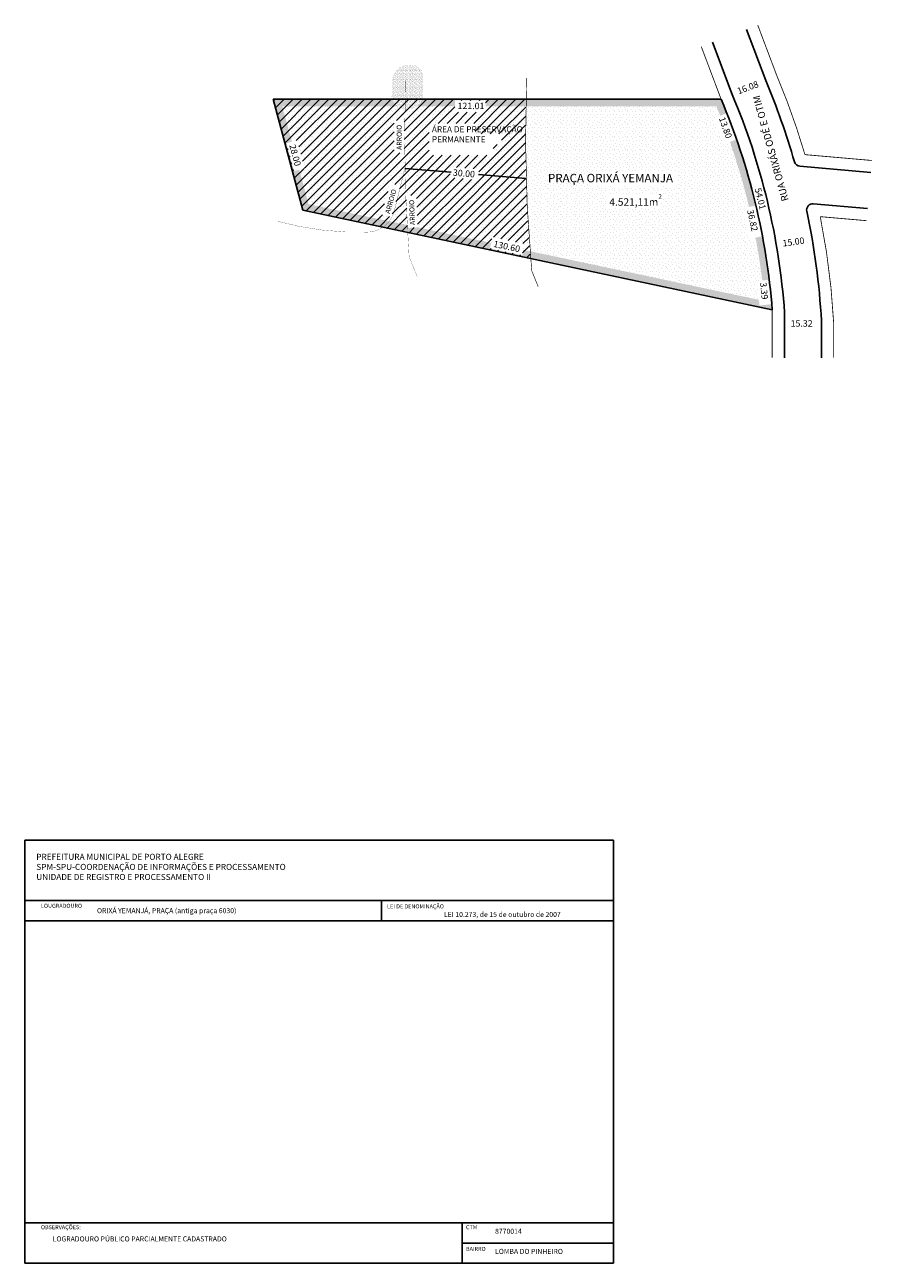
# Model space of a CAD drawing. Units: millimetres. Extents: x 675 to 1096, y 388 to 1002.
import ezdxf

# ---------------------------------------------------------------- set-up
doc = ezdxf.new("R2010")
doc.units = ezdxf.units.MM
doc.linetypes.add('DASHDOT', pattern=[1, 0.5, -0.25, 0, -0.25])
doc.linetypes.add('DASHED', pattern=[0.75, 0.5, -0.25])
doc.styles.get("Standard").update_dxf_attribs({"font": 'ARIAL.TTF'})
pattern_1 = [(0, (798.522, 960.072), (0, 3.5), [0, -3.5]), (0, (799.642, 960.142), (0, 3.5), [0, -3.5]), (0, (799.012, 960.912), (0, 3.5), [0, -3.5]), (0, (799.782, 961.472), (0, 3.5), [0, -3.5]), (0, (798.872, 961.682), (0, 3.5), [0, -3.5]), (0, (799.152, 962.522), (0, 3.5), [0, -3.5]), (0, (798.662, 963.152), (0, 3.5), [0, -3.5]), (0, (799.782, 963.082), (0, 3.5), [0, -3.5]), (0, (800.622, 963.222), (0, 3.5), [0, -3.5]), (0, (801.042, 962.382), (0, 3.5), [0, -3.5]), (0, (801.742, 962.312), (0, 3.5), [0, -3.5]), (0, (801.742, 961.052), (0, 3.5), [0, -3.5]), (0, (801.112, 960.632), (0, 3.5), [0, -3.5]), (0, (800.132, 960.842), (0, 3.5), [0, -3.5]), (0, (800.762, 961.472), (0, 3.5), [0, -3.5]), (0, (800.132, 962.102), (0, 3.5), [0, -3.5]), (0, (801.602, 960.142), (0, 3.5), [0, -3.5])]
pattern_2 = [(0, (798.642, 960.132), (0, 6.5), [0, -6.5]), (0, (800.722, 960.262), (0, 6.5), [0, -6.5]), (0, (799.552, 961.692), (0, 6.5), [0, -6.5]), (0, (800.982, 962.732), (0, 6.5), [0, -6.5]), (0, (799.292, 963.122), (0, 6.5), [0, -6.5]), (0, (799.812, 964.682), (0, 6.5), [0, -6.5]), (0, (798.902, 965.852), (0, 6.5), [0, -6.5]), (0, (800.982, 965.722), (0, 6.5), [0, -6.5]), (0, (802.542, 965.982), (0, 6.5), [0, -6.5]), (0, (803.322, 964.422), (0, 6.5), [0, -6.5]), (0, (804.622, 964.292), (0, 6.5), [0, -6.5]), (0, (804.622, 961.952), (0, 6.5), [0, -6.5]), (0, (803.452, 961.172), (0, 6.5), [0, -6.5]), (0, (801.632, 961.562), (0, 6.5), [0, -6.5]), (0, (802.802, 962.732), (0, 6.5), [0, -6.5]), (0, (801.632, 963.902), (0, 6.5), [0, -6.5]), (0, (804.362, 960.262), (0, 6.5), [0, -6.5])]

msp = doc.modelspace()

# ---------------------------------------------------------------- hatches: boundary and pattern name
h = msp.add_hatch()
h.set_pattern_fill('STIPPLE', color=256, scale=2.2, style=0)
h.set_pattern_definition([(0, (798.4702, 960.046), (0, 2.2), [0, -2.2]), (0, (799.1742, 960.09), (0, 2.2), [0, -2.2]), (0, (798.7782, 960.574), (0, 2.2), [0, -2.2]), (0, (799.2622, 960.926), (0, 2.2), [0, -2.2]), (0, (798.6902, 961.058), (0, 2.2), [0, -2.2]), (0, (798.8662, 961.586), (0, 2.2), [0, -2.2]), (0, (798.5582, 961.982), (0, 2.2), [0, -2.2]), (0, (799.2622, 961.938), (0, 2.2), [0, -2.2]), (0, (799.7902, 962.026), (0, 2.2), [0, -2.2]), (0, (800.0542, 961.498), (0, 2.2), [0, -2.2]), (0, (800.4942, 961.454), (0, 2.2), [0, -2.2]), (0, (800.4942, 960.662), (0, 2.2), [0, -2.2]), (0, (800.0982, 960.398), (0, 2.2), [0, -2.2]), (0, (799.4822, 960.53), (0, 2.2), [0, -2.2]), (0, (799.8782, 960.926), (0, 2.2), [0, -2.2]), (0, (799.4822, 961.322), (0, 2.2), [0, -2.2]), (0, (800.4062, 960.09), (0, 2.2), [0, -2.2])])
h.paths.add_polyline_path([(872.94, 968.47), (872.99, 976.46, 0.412712), (867.06, 982.5), (865.38, 982.52, 0.410036), (857.38, 974.64), (857.28, 967.62, 0.418404), (864.28, 960.52), (864.94, 960.52, 0.412209)])
h = msp.add_hatch()
h.set_pattern_fill('ANSI31', color=256, scale=25, style=0)
h.set_pattern_definition([(45, (798.3822, 960.002), (-2.20971, 2.20971), [])])
h.paths.add_polyline_path([(923.82, 965.52), (798.4, 965.52), (813.15, 910.47), (926.13, 886.45, -0.026987)])
h.paths.add_polyline_path([(907.1, 897.11), (923.07, 893.71), (921.88, 888.1), (905.91, 891.5)], flags=16)
h.paths.add_polyline_path([(886.5, 931.96), (900.56, 930.73), (900.1, 925.45), (886.04, 926.68)], flags=0)
h.paths.add_polyline_path([(888.57, 964.95), (903.78, 964.95), (903.78, 959.11), (888.57, 959.11)], flags=0)
h.paths.add_polyline_path([(863.42, 938.93), (858.35, 938.93), (858.35, 954.92), (863.42, 954.92)], flags=0)
h.paths.add_polyline_path([(857, 906.98), (852.12, 908.38), (856.53, 923.75), (861.4, 922.35)], flags=0)
h.paths.add_polyline_path([(870.07, 901.88), (865, 901.7), (864.45, 917.68), (869.52, 917.86)], flags=0)
h.paths.add_polyline_path([(810.25, 945.08), (813.96, 931.24), (808.74, 929.84), (805.03, 943.69)], flags=0)
h.paths.add_polyline_path([(875.77, 947.86), (875.77, 948.3), (875.77, 953.49), (898.6, 953.49), (898.6, 948.3), (911.72, 948.3), (911.72, 943.01), (907.53, 943.01), (907.53, 937.83), (875.77, 937.83), (875.77, 943.01), (875.77, 943.56)], flags=0)
h = msp.add_hatch()
h.set_pattern_fill('STIPPLE', color=256, scale=3.5, style=0)
h.set_pattern_definition(pattern_1)
h.paths.add_polyline_path([(923.82, 965.52), (872.45, 965.52, -0.120366), (869.65, 962.02), (888.57, 962.02), (888.57, 964.95), (903.78, 964.95), (903.78, 962.02), (923.75, 962.02, -0.001193)])
h.paths.add_polyline_path([(926.13, 886.45, -0.001245), (925.83, 890.09), (922.45, 890.81), (921.88, 888.1), (905.91, 891.5), (906.49, 894.2), (870.07, 901.95), (870.07, 901.88), (865, 901.7), (864.96, 903.03), (815.98, 913.44), (811.39, 930.55), (808.74, 929.84), (805.03, 943.69), (807.68, 944.4), (802.96, 962.02), (859.99, 962.02, -0.132246), (857.5, 965.52), (798.4, 965.52), (813.15, 910.47)])
h = msp.add_hatch()
h.set_pattern_fill('STIPPLE', color=256, scale=3.5, style=0)
h.set_pattern_definition(pattern_1)
h.paths.add_polyline_path([(926.13, 886.45), (1045.95, 860.98, 0.080705), (1020.6, 965.52), (923.82, 965.52, 0.001193), (923.75, 962.02), (1018.27, 962.02, -0.003789), (1020.15, 957.36), (1023.13, 958.44), (1027.88, 945.4), (1024.99, 944.35, -0.025383), (1034.43, 912.02), (1037.49, 912.67), (1040.72, 897.47), (1037.68, 896.82, -0.016212), (1040.98, 875.56), (1043.95, 875.87), (1045.23, 863.77), (1039.63, 863.18), (1039.34, 865.97), (925.83, 890.09, 0.001245)])
h = msp.add_hatch()
h.set_pattern_fill('STIPPLE', color=256, scale=6.5, style=0)
h.set_pattern_definition(pattern_2)
h.paths.add_polyline_path([(815.98, 913.44), (864.96, 903.03), (864.45, 917.68), (869.52, 917.86), (870.07, 901.95), (906.49, 894.2), (907.1, 897.11), (923.07, 893.71), (922.45, 890.81), (925.83, 890.09, -0.024547), (923.75, 962.02), (903.78, 962.02), (903.78, 959.11), (888.57, 959.11), (888.57, 962.02), (869.65, 962.02, -0.132519), (865.1, 960.14, -0.16909), (859.99, 962.02), (802.96, 962.02), (807.68, 944.4), (810.25, 945.08), (813.96, 931.24), (811.39, 930.55)])
h.paths.add_polyline_path([(863.42, 938.93), (858.35, 938.93), (858.35, 954.92), (863.42, 954.92)], flags=16)
h.paths.add_polyline_path([(857, 906.98), (852.12, 908.38), (856.53, 923.75), (861.4, 922.35)], flags=0)
h.paths.add_polyline_path([(886.5, 931.96), (900.56, 930.73), (900.1, 925.45), (886.04, 926.68)], flags=0)
h.paths.add_polyline_path([(875.77, 947.86), (875.77, 948.3), (875.77, 953.49), (898.6, 953.49), (898.6, 948.3), (911.72, 948.3), (911.72, 943.01), (907.53, 943.01), (907.53, 937.83), (875.77, 937.83), (875.77, 943.01), (875.77, 943.56)], flags=0)
h = msp.add_hatch()
h.set_pattern_fill('STIPPLE', color=256, scale=6.5, style=0)
h.set_pattern_definition(pattern_2)
h.paths.add_polyline_path([(1039.34, 865.97), (1038.36, 875.29), (1040.98, 875.56, 0.016212), (1037.68, 896.82), (1034.23, 896.09), (1031, 911.29), (1034.43, 912.02, 0.025383), (1024.99, 944.35), (1022.04, 943.27), (1017.29, 956.32), (1020.15, 957.36, 0.003789), (1018.27, 962.02), (923.75, 962.02, 0.024547), (925.83, 890.09)])
h.paths.add_polyline_path([(956.28, 930.14), (998.68, 930.14), (998.68, 922.39), (956.28, 922.39)], flags=16)
h.paths.add_polyline_path([(990.65, 915.53), (990.65, 911.83), (963.95, 911.83), (963.95, 918.42), (988.85, 918.42), (988.85, 919.05), (991.82, 919.05), (991.82, 915.53)], flags=0)

# ---------------------------------------------------------------- linework, layer by layer
for p, q in [((1042.71, 974.85), (1033.16, 1000.15)), ((1026.13, 967.85), (1016.34, 993.8)), ((798.4, 965.52), (1020.6, 965.52)), ((798.4, 965.52), (813.15, 910.47)), ((863.76, 931.12), (886.62, 929.26)), ((900.2, 928.15), (923.9, 926.23)), ((1059.61, 932.23), (1094.82, 929.15)), ((813.15, 910.47), (1045.95, 860.98)), ((1066.28, 913.57), (1093.25, 911.21)), ((1052.07, 859.61), (1052.07, 837.2)), ((1070.37, 855.52), (1070.37, 837.2)), ((675.21, 597.84), (967.21, 597.84)), ((675.21, 387.84), (675.21, 597.84)), ((967.21, 597.84), (967.21, 387.84)), ((675.21, 567.84), (967.21, 567.84)), ((852.21, 567.84), (852.21, 557.84)), ((675.21, 557.84), (967.21, 557.84)), ((967.21, 407.84), (675.21, 407.84)), ((892.21, 407.84), (892.21, 387.84)), ((967.21, 397.84), (892.21, 397.84)), ((967.21, 387.84), (675.21, 387.84))]:
    msp.add_line(p, q)
at = {"const_width": 0.4}
for points in [[(1095.34, 935.12), (1062.18, 938.02, 0.02846), (1048.24, 977.18), (1038.77, 1002.27)], [(1076.45, 837.2), (1076.45, 854.15, 0.03666), (1069.77, 907.24), (1092.73, 905.24)]]:
    msp.add_lwpolyline(points, format="xyb", dxfattribs=at)
for points in [[(1020.6, 965.52), (1010.73, 991.69)], [(1045.95, 860.98), (1045.95, 837.2)]]:
    msp.add_lwpolyline(points, dxfattribs=at)
at = {"color": 140, "linetype": 'DASHDOT', "ltscale": 5, "const_width": 0.1}
for points in [[(864.12, 975.98, 0.02781), (865.83, 887.82, 0.077702), (866.04, 886.92), (869.96, 877.26)], [(800.65, 904.92, 0.074802), (845.36, 899.58, 0.335506), (858.51, 910.17), (863.76, 931.12)]]:
    msp.add_lwpolyline(points, format="xyb", dxfattribs=at)
at = {"linetype": 'DASHED', "ltscale": 8, "const_width": 0.3}
msp.add_lwpolyline([(924.16, 975.98, 0.032486), (926.62, 880.82, 0.073747), (926.83, 879.97), (929.84, 872.54)], format="xyb", dxfattribs=at)
for centre, radius, start, end in [((711.55, 835.23), 359.39, 16.01527, 22.85959), ((711.55, 835.23), 335.39, 4.40331, 22.85959), ((711.55, 835.23), 341.39, 4.09523, 22.85959), ((1059.88, 935.21), 3, 196.01527, 265), ((1066.02, 910.58), 3, 85, 192.0011), ((711.55, 835.23), 359.39, 3.23534, 12.0011)]:
    msp.add_arc(centre, radius, start, end)

# ---------------------------------------------------------------- texts
at = {"attachment_point": 1}
for s, insert, char_height, width, rotation in [('16.08', (1028.18, 970.9), 3.2, 31.2188, 20.45416), ('RUA ORIXÁS ODÉ E OTIM', (1050.77, 914.54), 3.5, 64.8504, 105.49199), ('13.80', (1022.43, 957.09), 3.2, 15.3581, 289.82246), ('ARROIO', (859.67, 940.38), 2.5, 22.2428, 90), ('28.00', (809.46, 943.42), 3.2, 15.3581, 285), ('30.00', (887.75, 930.79), 3.2, 33.7326, 355), ('ARROIO', (853.86, 909.16), 2.5, 19.7112, 74.19292), ('54.01', (1040.31, 921.83), 3.2, 18.0432, 283.82464), ('ARROIO', (866.27, 903.06), 2.5, 22.1616, 92.07417), ('36.82', (1036.61, 911.03), 3.2, 14.9772, 282.02669), ('130.60', (908.11, 895.41), 3.2, 15.3581, 348), ('15.00', (1050.87, 895.54), 3.2, 31.2188, 8), ('3.39', (1043.08, 874.79), 3.2, 11.1716, 275.64825)]:
    msp.add_mtext(s, dxfattribs=dict(at, insert=insert, char_height=char_height, width=width, rotation=rotation))
for s, insert, char_height, width in [('121.01', (889.85, 963.8), 3.2, 15.3581), ('ÁREA DE PRESERVAÇÃO PERMANENTE', (877.14, 952.1), 3, 48.5551), ('PRAÇA ORIXÁ YEMANJA', (934.71, 928.49), 4.2, 82.2149), ('4.521,11m', (965.16, 916.36), 3.7, 33.7326), ('2', (989.48, 918.4), 2.3, 3.8596), ('15.32', (1055.07, 855.85), 3.2, 31.2188), ('{\\f@Arial Unicode MS|b1|i0|c0|p34;PREFEITURA MUNICIPAL DE PORTO ALEGRE\\PSPM-SPU-COORDENAÇÃO DE INFORMAÇÕES E PROCESSAMENTO\\PUNIDADE DE REGISTRO E PROCESSAMENTO II}', (680.91, 591.03), 3, 162.8698), ('{\\f@Arial Unicode MS|b0|i0|c0|p34;LOUGRADOURO}', (683.24, 566.22), 2, 162.8698), ('{\\f@Arial Unicode MS|b0|i0|c0|p34;LEI DE DENOMINAÇÃO}', (854.92, 565.94), 2, 162.8698), ('ORIXÁ YEMANJÁ, PRAÇA (antiga praça 6030)', (711.02, 564.07), 2.5, 162.8698), ('{\\f@Arial Unicode MS|b0|i0|c0|p34;LEI 10.273, de 15 de outubro de 2007 }', (883.12, 562.19), 2.5, 162.8698), ('{\\f@Arial Unicode MS|b0|i0|c0|p34;OBSERVAÇÕES:}', (683.24, 406.71), 2, 162.8698), ('{\\f@Arial Unicode MS|b0|i0|c0|p34;CTM}', (894.05, 406.71), 2, 162.8698), ('{\\f@Arial Unicode MS|b0|i0|c0|p34;LOGRADOURO PÚBLICO PARCIALMENTE CADASTRADO}', (689.05, 401.16), 2.5, 162.8698), ('{\\f@Arial Unicode MS|b0|i0|c0|p34;8770014}', (908.46, 404.96), 2.5, 162.8698), ('{\\f@Arial Unicode MS|b0|i0|c0|p34;BAIRRO}', (894.05, 395.95), 2, 162.8698), ('{\\f@Arial Unicode MS|b0|i0|c0|p34;LOMBA DO PINHEIRO}', (908.46, 394.96), 2.5, 162.8698)]:
    msp.add_mtext(s, dxfattribs=dict(at, insert=insert, char_height=char_height, width=width))

doc.saveas('drawing.dxf')
